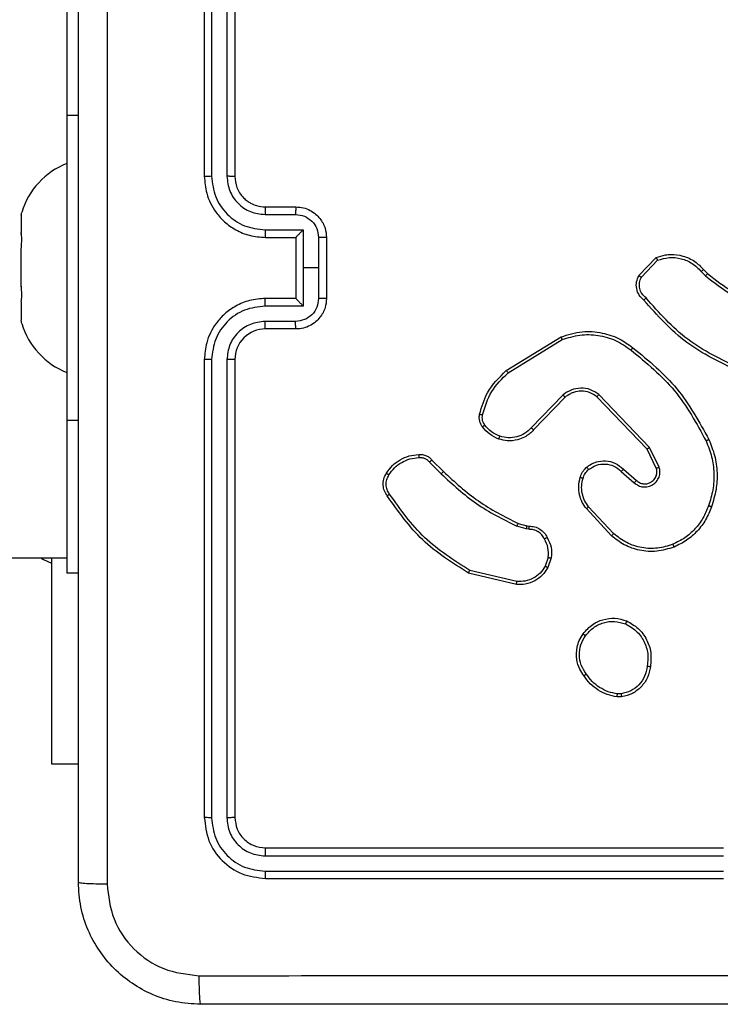
# Model space of a CAD drawing. Units: millimetres. Extents: x -4534 to 376003, y -3372 to 4525.
# Drawn here: x 691 to 737, y 1889 to 1953 of the extents above; entities that cross this region are included whole.
import ezdxf

# ---------------------------------------------------------------- set-up
doc = ezdxf.new("R2010")
doc.units = ezdxf.units.MM
doc.layers.add('Toestel 2D', color=7, linetype='Continuous', lineweight=20)

# ---------------------------------------------------------------- blocks, each defined once
blk = doc.blocks.new('1465')
at = {"color": 7, "linetype": 'Continuous', "lineweight": 25}
for p, q in [((-416.0624, -28.7447), (-416.0624, -31.7447)), ((-416.0149, -28.7424), (-416.0149, -31.7443)), ((-415.9149, -28.7424), (-415.9148, -31.7443)), ((-415.8624, -28.7447), (-415.8624, -31.7447)), ((-416.9624, -30.3447), (-416.9624, -31.3447)), ((-416.9624, -31.3447), (-416.9624, -33.3447)), ((-417.2624, -31.9994), (-417.2609, -31.992)), ((-417.2624, -31.9994), (-417.2624, -32.113)), ((-415.6647, -31.9945), (-415.4645, -31.9945)), ((-415.6624, -31.9447), (-415.4624, -31.9447)), ((-417.2609, -32.1205), (-417.2624, -32.113)), ((-417.2624, -32.1227), (-417.2624, -32.113)), ((-415.6647, -32.0946), (-415.4145, -32.0946)), ((-415.4145, -32.0946), (-415.4145, -32.3447)), ((-415.6624, -32.1447), (-415.4624, -32.1447)), ((-415.4624, -32.1447), (-415.4624, -32.1447)), ((-415.4624, -32.1447), (-415.4624, -32.5447)), ((-415.3144, -32.1446), (-415.3144, -32.3447)), ((-415.2624, -32.1447), (-415.2624, -32.5447)), ((-417.2624, -32.2214), (-417.2609, -32.2061)), ((-417.2624, -32.4561), (-417.2624, -32.2214)), ((-413.2163, -32.3947), (-413.1037, -32.2765)), ((-413.1997, -32.4054), (-413.094, -32.294)), ((-415.4145, -32.3447), (-415.4145, -32.5949)), ((-415.3144, -32.3447), (-415.4145, -32.3447)), ((-415.3144, -32.3447), (-415.3144, -32.5449)), ((-412.8085, -32.3675), (-412.7796, -32.3969)), ((-412.7929, -32.3548), (-412.7666, -32.3817)), ((-417.2609, -32.4714), (-417.2624, -32.4561)), ((-417.2624, -32.468), (-417.2624, -32.4561)), ((-417.2624, -32.5668), (-417.2609, -32.5589)), ((-417.2624, -32.5668), (-417.2624, -32.6878)), ((-415.4624, -32.5447), (-415.6624, -32.5447)), ((-415.4624, -32.5448), (-415.4624, -32.5447)), ((-415.4145, -32.5949), (-415.6647, -32.5949)), ((-417.2609, -32.6957), (-417.2624, -32.6878)), ((-417.2624, -32.6901), (-417.2624, -32.6878)), ((-415.4645, -32.695), (-415.6647, -32.695)), ((-415.4624, -32.7447), (-415.6624, -32.7447)), ((-414.0849, -33.0161), (-413.7259, -32.7961)), ((-414.0728, -33.0318), (-413.7185, -32.8146)), ((-416.0624, -32.9447), (-416.0624, -35.9447)), ((-416.0149, -32.9451), (-416.0149, -35.9471)), ((-415.9148, -32.9451), (-415.9149, -35.9471)), ((-415.8624, -32.9447), (-415.8624, -35.9447)), ((-413.714, -33.1775), (-413.9216, -33.3928)), ((-413.7001, -33.1921), (-413.9061, -33.4057)), ((-413.1627, -33.5315), (-413.4907, -33.1888)), ((-413.1467, -33.5202), (-413.4784, -33.1736)), ((-416.9624, -33.3447), (-416.9624, -34.3447)), ((-413.102, -33.6561), (-413.1627, -33.5315)), ((-413.0832, -33.6501), (-413.1467, -33.5202)), ((-414.5718, -33.6036), (-414.4961, -33.6793)), ((-414.5876, -33.6171), (-414.5109, -33.6938)), ((-413.3314, -33.6777), (-413.2462, -33.7517)), ((-413.3173, -33.6629), (-413.2324, -33.7366)), ((-413.3951, -34.0998), (-413.5603, -33.9218)), ((-413.3818, -34.0855), (-413.5452, -33.9095)), ((-413.9544, -34.0551), (-414.0167, -34.0371)), ((-414.008, -34.0185), (-413.9511, -34.0349)), ((-413.938, -34.0574), (-413.9544, -34.0551)), ((-413.9511, -34.0349), (-413.9367, -34.0369)), ((-430.4112, -34.2447), (-416.9624, -34.2447)), ((-417.0624, -34.2447), (-417.0624, -35.5947)), ((-413.8099, -34.2416), (-413.8308, -34.2993)), ((-413.7898, -34.2447), (-413.8127, -34.3082)), ((-416.8874, -34.3447), (-416.9624, -34.3447)), ((-414.0172, -34.4188), (-414.3324, -34.3439)), ((-414.0159, -34.3993), (-414.3245, -34.3263)), ((-413.3296, -35.1552), (-413.3591, -35.1554)), ((-413.3329, -35.1361), (-413.3568, -35.1363)), ((-417.0624, -35.5947), (-416.8874, -35.5947)), ((-415.6624, -36.1447), (-412.6624, -36.1447)), ((-415.6647, -36.1973), (-412.6627, -36.1972)), ((-415.6647, -36.2973), (-412.6627, -36.2973)), ((-415.6624, -36.3447), (-412.6624, -36.3447))]:
    blk.add_line(p, q, dxfattribs=at)
at = {"color": 8, "linetype": 'Continuous', "lineweight": 25}
for p, q in [((-416.8874, -31.3447), (-416.9624, -31.3447)), ((-416.8874, -33.3447), (-416.9624, -33.3447))]:
    blk.add_line(p, q, dxfattribs=at)
at = {"color": 7, "linetype": 'Continuous', "lineweight": 25, "flags": 128}
blk.add_lwpolyline([(-417.1342, -34.2447), (-417.1153, -34.2554), (-417.0624, -34.2797)], dxfattribs=at)
at = {"color": 7, "linetype": 'Continuous', "lineweight": 25}
for centre, radius, start, end in [((-416.7806, -32.1243), 0.4988, 111.36341, 163.27708), ((-416.7806, -32.5652), 0.4988, 196.73558, 248.63659), ((-415.6624, -32.9447), 0.2, 89.99764, 180.0031)]:
    blk.add_arc(centre, radius, start, end, dxfattribs=at)
for points, knots in [([(-416.8874, -36.3697), (-416.8874, -35.4758), (-416.8874, -33.6876), (-416.8874, -31.0019), (-416.8874, -29.2137), (-416.8874, -28.3197)], [0, 0, 0, 0, 0.333296, 0.666701, 1, 1, 1, 1]), ([(-416.6997, -28.309), (-416.6996, -29.2055), (-416.6996, -30.9983), (-416.6996, -33.6911), (-416.6996, -35.484), (-416.6997, -36.3805)], [0, 0, 0, 0, 0.333336, 0.666664, 1, 1, 1, 1]), ([(-416.0149, -31.7443), (-416.0212, -31.7444), (-416.0338, -31.7444), (-416.0494, -31.7445), (-416.0602, -31.7446), (-416.0616, -31.7447), (-416.0624, -31.7447)], [0, 0, 0, 0, 0.25011, 0.499956, 0.749825, 1, 1, 1, 1]), ([(-416.0624, -31.7447), (-416.0593, -31.7818), (-416.0525, -31.866), (-416.0002, -31.9683), (-415.9301, -32.0462), (-415.8562, -32.0985), (-415.7651, -32.1369), (-415.6975, -32.1421), (-415.6624, -32.1447)], [0, 0, 0, 0, 0.176951, 0.402122, 0.533382, 0.676798, 0.832346, 1, 1, 1, 1]), ([(-416.0149, -31.7443), (-416.0093, -31.7901), (-415.9982, -31.8817), (-415.9181, -31.9978), (-415.8022, -32.0786), (-415.7106, -32.0892), (-415.6647, -32.0946)], [0, 0, 0, 0, 0.249904, 0.49985, 0.749533, 1, 1, 1, 1]), ([(-415.9148, -31.7443), (-415.9108, -31.7771), (-415.9029, -31.8425), (-415.8457, -31.9254), (-415.7629, -31.9831), (-415.6975, -31.9907), (-415.6647, -31.9945)], [0, 0, 0, 0, 0.2498959, 0.4998454, 0.7495261, 1, 1, 1, 1]), ([(-415.8624, -31.7447), (-415.8626, -31.7447), (-415.863, -31.7447), (-415.8662, -31.7446), (-415.8711, -31.7445), (-415.8776, -31.7445), (-415.8857, -31.7444), (-415.8948, -31.7444), (-415.9047, -31.7443), (-415.9115, -31.7443), (-415.9148, -31.7443)], [0, 0, 0, 0, 0.125037, 0.2502, 0.375309, 0.49998, 0.624835, 0.749808, 0.875027, 1, 1, 1, 1]), ([(-415.8624, -31.7447), (-415.8598, -31.7693), (-415.8559, -31.8072), (-415.8318, -31.8534), (-415.8085, -31.883), (-415.7832, -31.905), (-415.7549, -31.9231), (-415.7154, -31.9404), (-415.6818, -31.9431), (-415.6624, -31.9447)], [0, 0, 0, 0, 0.2336251, 0.3600097, 0.4924799, 0.5927258, 0.6790382, 0.8148537, 1, 1, 1, 1]), ([(-417.2609, -31.992), (-417.2598, -31.987), (-417.2582, -31.9802), (-417.2583, -31.9808), (-417.2583, -31.9809)], [0, 0, 0, 0, 0.724767, 1, 1, 1, 1]), ([(-415.6624, -31.9447), (-415.6627, -31.9455), (-415.6633, -31.9471), (-415.664, -31.9585), (-415.6646, -31.975), (-415.6646, -31.988), (-415.6647, -31.9945)], [0, 0, 0, 0, 0.250143, 0.499978, 0.749823, 1, 1, 1, 1]), ([(-415.4624, -31.9447), (-415.4627, -31.9457), (-415.4633, -31.9476), (-415.464, -31.9609), (-415.4644, -31.9773), (-415.4645, -31.9888), (-415.4645, -31.9945)], [0, 0, 0, 0, 0.279814, 0.559074, 0.779477, 1, 1, 1, 1]), ([(-415.4645, -31.9945), (-415.4449, -31.9969), (-415.4057, -32.0017), (-415.356, -32.0359), (-415.3213, -32.0856), (-415.3167, -32.1249), (-415.3144, -32.1446)], [0, 0, 0, 0, 0.249936, 0.499887, 0.749561, 1, 1, 1, 1]), ([(-415.4624, -31.9447), (-415.4458, -31.9459), (-415.4136, -31.9482), (-415.3697, -31.9657), (-415.3331, -31.9901), (-415.2968, -32.0279), (-415.2681, -32.0802), (-415.2641, -32.1245), (-415.2624, -32.1447)], [0, 0, 0, 0, 0.158484, 0.307493, 0.44696, 0.576906, 0.807325, 1, 1, 1, 1]), ([(-417.2609, -32.2061), (-417.2599, -32.1951), (-417.2579, -32.1731), (-417.2578, -32.1439), (-417.2594, -32.1277), (-417.2607, -32.1214), (-417.2609, -32.1205)], [0, 0, 0, 0, 0.316426, 0.632978, 0.947134, 1, 1, 1, 1]), ([(-415.6647, -32.0946), (-415.6646, -32.1011), (-415.6646, -32.1142), (-415.664, -32.1309), (-415.6633, -32.1424), (-415.6627, -32.1439), (-415.6624, -32.1447)], [0, 0, 0, 0, 0.250186, 0.500007, 0.749846, 1, 1, 1, 1]), ([(-415.4145, -32.0946), (-415.42, -32.1001), (-415.431, -32.1112), (-415.4441, -32.1246), (-415.4531, -32.1341), (-415.4584, -32.1397), (-415.4617, -32.1436), (-415.4622, -32.1443), (-415.4624, -32.1447)], [0, 0, 0, 0, 0.251442, 0.502529, 0.646493, 0.775695, 0.892468, 1, 1, 1, 1]), ([(-415.2624, -32.1447), (-415.2626, -32.1447), (-415.263, -32.1447), (-415.2662, -32.1447), (-415.271, -32.1447), (-415.2775, -32.1446), (-415.2855, -32.1446), (-415.2946, -32.1446), (-415.3043, -32.1446), (-415.3111, -32.1446), (-415.3144, -32.1446)], [0, 0, 0, 0, 0.125043, 0.250178, 0.375303, 0.499952, 0.624703, 0.749772, 0.874933, 1, 1, 1, 1]), ([(-413.1037, -32.2765), (-413.0831, -32.2696), (-413.0515, -32.259), (-412.9918, -32.2545), (-412.9249, -32.263), (-412.8491, -32.297), (-412.8109, -32.3363), (-412.7929, -32.3548)], [0, 0, 0, 0, 0.190174, 0.290651, 0.522248, 0.77514, 1, 1, 1, 1]), ([(-413.1037, -32.2765), (-413.1036, -32.2767), (-413.1034, -32.2771), (-413.1018, -32.2799), (-413.1, -32.2833), (-413.0982, -32.2864), (-413.0962, -32.2901), (-413.0947, -32.2927), (-413.094, -32.294)], [0, 0, 0, 0, 0.213542, 0.450696, 0.578628, 0.712826, 0.853519, 1, 1, 1, 1]), ([(-413.094, -32.294), (-413.0686, -32.2866), (-413.018, -32.2718), (-412.9383, -32.2806), (-412.8642, -32.3112), (-412.8271, -32.3487), (-412.8085, -32.3675)], [0, 0, 0, 0, 0.24998, 0.499967, 0.749819, 1, 1, 1, 1]), ([(-412.7929, -32.3548), (-412.7931, -32.355), (-412.7937, -32.3554), (-412.7972, -32.3583), (-412.8024, -32.3625), (-412.8065, -32.3659), (-412.8085, -32.3675)], [0, 0, 0, 0, 0.250058, 0.499986, 0.749699, 1, 1, 1, 1]), ([(-412.7666, -32.3817), (-412.7668, -32.3819), (-412.7673, -32.3825), (-412.7708, -32.3866), (-412.7751, -32.3916), (-412.7781, -32.3951), (-412.7796, -32.3969)], [0, 0, 0, 0, 0.2798506, 0.5591233, 0.7793871, 1, 1, 1, 1]), ([(-412.7666, -32.3817), (-412.7128, -32.4235), (-412.6043, -32.5081), (-412.4777, -32.5622), (-412.4138, -32.5896)], [0, 0, 0, 0, 0.494658, 1, 1, 1, 1]), ([(-413.1832, -32.5558), (-413.1945, -32.5453), (-413.2169, -32.5245), (-413.2331, -32.4811), (-413.2346, -32.4354), (-413.2224, -32.4082), (-413.2163, -32.3947)], [0, 0, 0, 0, 0.254948, 0.506603, 0.754953, 1, 1, 1, 1]), ([(-413.2163, -32.3947), (-413.2162, -32.3948), (-413.2158, -32.3951), (-413.2131, -32.3968), (-413.2099, -32.3989), (-413.2069, -32.4008), (-413.2034, -32.403), (-413.2009, -32.4046), (-413.1997, -32.4054)], [0, 0, 0, 0, 0.215525, 0.453602, 0.581463, 0.715152, 0.854751, 1, 1, 1, 1]), ([(-413.1693, -32.5414), (-413.1789, -32.5329), (-413.198, -32.5158), (-413.2128, -32.4797), (-413.215, -32.4406), (-413.2048, -32.4171), (-413.1997, -32.4054)], [0, 0, 0, 0, 0.249963, 0.499911, 0.749641, 1, 1, 1, 1]), ([(-412.7796, -32.3969), (-412.7243, -32.4399), (-412.6137, -32.5259), (-412.4849, -32.581), (-412.4205, -32.6085)], [0, 0, 0, 0, 0.500001, 1, 1, 1, 1]), ([(-417.2609, -32.5589), (-417.2599, -32.5523), (-417.2579, -32.5391), (-417.2578, -32.5096), (-417.2594, -32.4859), (-417.2607, -32.4732), (-417.2609, -32.4714)], [0, 0, 0, 0, 0.316452, 0.632995, 0.947153, 1, 1, 1, 1]), ([(-415.6624, -32.5447), (-415.6975, -32.5474), (-415.7651, -32.5525), (-415.8562, -32.5909), (-415.9301, -32.6432), (-416.0002, -32.7211), (-416.0525, -32.8235), (-416.0593, -32.9077), (-416.0624, -32.9447)], [0, 0, 0, 0, 0.167654, 0.323202, 0.466618, 0.597878, 0.823049, 1, 1, 1, 1]), ([(-415.6647, -32.5949), (-415.6646, -32.5883), (-415.6646, -32.5752), (-415.664, -32.5586), (-415.6633, -32.5471), (-415.6627, -32.5455), (-415.6624, -32.5447)], [0, 0, 0, 0, 0.250182, 0.5, 0.749843, 1, 1, 1, 1]), ([(-415.3144, -32.5449), (-415.3167, -32.5645), (-415.3213, -32.6039), (-415.356, -32.6535), (-415.4057, -32.6878), (-415.4449, -32.6926), (-415.4645, -32.695)], [0, 0, 0, 0, 0.250439, 0.500114, 0.750064, 1, 1, 1, 1]), ([(-415.2624, -32.5447), (-415.2641, -32.5649), (-415.2681, -32.6092), (-415.2968, -32.6615), (-415.3331, -32.6993), (-415.3697, -32.7238), (-415.4136, -32.7412), (-415.4458, -32.7435), (-415.4624, -32.7447)], [0, 0, 0, 0, 0.192675, 0.423094, 0.55304, 0.692507, 0.841516, 1, 1, 1, 1]), ([(-415.4624, -32.5448), (-415.4622, -32.5452), (-415.4617, -32.5459), (-415.4584, -32.5497), (-415.4531, -32.5554), (-415.4441, -32.5648), (-415.431, -32.5783), (-415.42, -32.5894), (-415.4145, -32.5949)], [0, 0, 0, 0, 0.107469, 0.2243, 0.353504, 0.497469, 0.748557, 1, 1, 1, 1]), ([(-415.2624, -32.5447), (-415.2626, -32.5447), (-415.263, -32.5448), (-415.2662, -32.5448), (-415.271, -32.5448), (-415.2775, -32.5448), (-415.2855, -32.5448), (-415.2946, -32.5449), (-415.3043, -32.5449), (-415.3111, -32.5449), (-415.3144, -32.5449)], [0, 0, 0, 0, 0.125044, 0.250181, 0.375308, 0.499958, 0.624666, 0.749768, 0.874931, 1, 1, 1, 1]), ([(-413.1832, -32.5558), (-413.183, -32.5556), (-413.1826, -32.5552), (-413.1802, -32.5527), (-413.1775, -32.5499), (-413.175, -32.5473), (-413.1723, -32.5445), (-413.1703, -32.5424), (-413.1693, -32.5414)], [0, 0, 0, 0, 0.228159, 0.470148, 0.596982, 0.727495, 0.862074, 1, 1, 1, 1]), ([(-412.567, -33.0191), (-412.6838, -32.9636), (-412.9205, -32.851), (-413.0948, -32.6551), (-413.1832, -32.5558)], [0, 0, 0, 0, 0.493272, 1, 1, 1, 1]), ([(-412.5607, -33.0003), (-412.6776, -32.9442), (-412.9113, -32.8322), (-413.0833, -32.6383), (-413.1693, -32.5414)], [0, 0, 0, 0, 0.499996, 1, 1, 1, 1]), ([(-415.6647, -32.5949), (-415.7106, -32.6002), (-415.8022, -32.6109), (-415.9181, -32.6917), (-415.9982, -32.8078), (-416.0093, -32.8993), (-416.0149, -32.9451)], [0, 0, 0, 0, 0.250467, 0.500148, 0.750096, 1, 1, 1, 1]), ([(-417.2583, -32.7086), (-417.2582, -32.709), (-417.2579, -32.7101), (-417.2594, -32.7029), (-417.2607, -32.6966), (-417.2609, -32.6957)], [0, 0, 0, 0, 0.348398, 0.906107, 1, 1, 1, 1]), ([(-415.6647, -32.695), (-415.6975, -32.6988), (-415.7629, -32.7064), (-415.8457, -32.7641), (-415.9029, -32.847), (-415.9108, -32.9124), (-415.9148, -32.9451)], [0, 0, 0, 0, 0.250474, 0.500154, 0.750102, 1, 1, 1, 1]), ([(-415.6624, -32.7447), (-415.6627, -32.744), (-415.6633, -32.7424), (-415.664, -32.731), (-415.6646, -32.7145), (-415.6646, -32.7015), (-415.6647, -32.695)], [0, 0, 0, 0, 0.250145, 0.499983, 0.749825, 1, 1, 1, 1]), ([(-415.4624, -32.7447), (-415.4627, -32.7438), (-415.4633, -32.7418), (-415.464, -32.7286), (-415.4644, -32.7122), (-415.4645, -32.7007), (-415.4645, -32.695)], [0, 0, 0, 0, 0.2798148, 0.5590765, 0.7794774, 1, 1, 1, 1]), ([(-413.7259, -32.7961), (-413.68, -32.7819), (-413.5922, -32.7548), (-413.4595, -32.7654), (-413.3453, -32.8026), (-413.284, -32.8464), (-413.255, -32.8672)], [0, 0, 0, 0, 0.286568, 0.548797, 0.786624, 1, 1, 1, 1]), ([(-413.7259, -32.7961), (-413.7258, -32.7964), (-413.7257, -32.797), (-413.724, -32.8013), (-413.7215, -32.8074), (-413.7195, -32.8122), (-413.7185, -32.8146)], [0, 0, 0, 0, 0.250149, 0.500007, 0.749843, 1, 1, 1, 1]), ([(-413.7185, -32.8146), (-413.6804, -32.8025), (-413.604, -32.7783), (-413.4829, -32.782), (-413.366, -32.8142), (-413.3003, -32.8602), (-413.2675, -32.8831)], [0, 0, 0, 0, 0.2499696, 0.4999694, 0.7499031, 1, 1, 1, 1]), ([(-413.2675, -32.8831), (-413.2666, -32.8819), (-413.2647, -32.8795), (-413.262, -32.8761), (-413.2598, -32.8732), (-413.2574, -32.8702), (-413.2555, -32.8677), (-413.2552, -32.8673), (-413.255, -32.8672)], [0, 0, 0, 0, 0.15014, 0.29319, 0.428953, 0.557355, 0.792662, 1, 1, 1, 1]), ([(-413.2675, -32.8831), (-413.1666, -32.9667), (-412.9647, -33.1337), (-412.8389, -33.3635), (-412.776, -33.4783)], [0, 0, 0, 0, 0.500006, 1, 1, 1, 1]), ([(-413.255, -32.8672), (-413.1528, -32.9517), (-412.9484, -33.1206), (-412.8213, -33.3533), (-412.7577, -33.4696)], [0, 0, 0, 0, 0.500133, 1, 1, 1, 1]), ([(-416.0149, -32.9451), (-416.0212, -32.9451), (-416.0338, -32.9451), (-416.0494, -32.945), (-416.0602, -32.9449), (-416.0616, -32.9448), (-416.0624, -32.9447)], [0, 0, 0, 0, 0.25011, 0.499956, 0.749825, 1, 1, 1, 1]), ([(-415.8624, -32.9447), (-415.8626, -32.9448), (-415.863, -32.9448), (-415.8662, -32.9449), (-415.8711, -32.945), (-415.8777, -32.945), (-415.8857, -32.9451), (-415.8948, -32.9451), (-415.9047, -32.9451), (-415.9115, -32.9451), (-415.9148, -32.9451)], [0, 0, 0, 0, 0.125041, 0.250207, 0.375255, 0.500082, 0.624824, 0.749801, 0.875023, 1, 1, 1, 1]), ([(-414.2594, -33.3026), (-414.2453, -33.254), (-414.2134, -33.1433), (-414.131, -33.0618), (-414.0849, -33.0161)], [0, 0, 0, 0, 0.4391165, 1, 1, 1, 1]), ([(-414.2403, -33.3069), (-414.2242, -33.2538), (-414.192, -33.1477), (-414.1125, -33.0704), (-414.0728, -33.0318)], [0, 0, 0, 0, 0.499986, 1, 1, 1, 1]), ([(-414.0849, -33.0161), (-414.0847, -33.0164), (-414.0845, -33.017), (-414.0817, -33.0206), (-414.0776, -33.0257), (-414.0744, -33.0298), (-414.0728, -33.0318)], [0, 0, 0, 0, 0.250196, 0.500158, 0.75001, 1, 1, 1, 1]), ([(-413.4784, -33.1736), (-413.4963, -33.1618), (-413.5322, -33.1382), (-413.597, -33.1292), (-413.6612, -33.1406), (-413.6964, -33.1652), (-413.714, -33.1775)], [0, 0, 0, 0, 0.250292, 0.500118, 0.750038, 1, 1, 1, 1]), ([(-413.4907, -33.1888), (-413.5063, -33.1786), (-413.5374, -33.158), (-413.5923, -33.1495), (-413.6351, -33.1563), (-413.6711, -33.1705), (-413.6886, -33.1835), (-413.7001, -33.1921)], [0, 0, 0, 0, 0.244194, 0.489924, 0.713045, 0.811038, 1, 1, 1, 1]), ([(-413.7001, -33.1921), (-413.7004, -33.1919), (-413.7009, -33.1916), (-413.7042, -33.1882), (-413.7087, -33.1833), (-413.7122, -33.1794), (-413.714, -33.1775)], [0, 0, 0, 0, 0.250176, 0.499925, 0.749825, 1, 1, 1, 1]), ([(-413.4907, -33.1888), (-413.4905, -33.1886), (-413.4902, -33.1881), (-413.4874, -33.1846), (-413.4833, -33.1796), (-413.48, -33.1756), (-413.4784, -33.1736)], [0, 0, 0, 0, 0.25016, 0.499906, 0.749731, 1, 1, 1, 1]), ([(-414.2415, -33.3857), (-414.2453, -33.3797), (-414.2531, -33.3676), (-414.2597, -33.3468), (-414.2626, -33.3247), (-414.2604, -33.31), (-414.2594, -33.3026)], [0, 0, 0, 0, 0.24395, 0.491901, 0.743925, 1, 1, 1, 1]), ([(-414.2594, -33.3026), (-414.2591, -33.3027), (-414.2585, -33.3029), (-414.2542, -33.3039), (-414.2479, -33.3053), (-414.2428, -33.3063), (-414.2403, -33.3069)], [0, 0, 0, 0, 0.250248, 0.500071, 0.749726, 1, 1, 1, 1]), ([(-414.2258, -33.3742), (-414.229, -33.3692), (-414.2353, -33.3592), (-414.2406, -33.3422), (-414.2428, -33.3245), (-414.2412, -33.3127), (-414.2403, -33.3069)], [0, 0, 0, 0, 0.249983, 0.50003, 0.750069, 1, 1, 1, 1]), ([(-414.2415, -33.3857), (-414.2412, -33.3855), (-414.2406, -33.385), (-414.2365, -33.382), (-414.2313, -33.3782), (-414.2276, -33.3756), (-414.2258, -33.3742)], [0, 0, 0, 0, 0.279688, 0.558918, 0.779076, 1, 1, 1, 1]), ([(-414.1329, -33.466), (-414.1541, -33.4568), (-414.1965, -33.4384), (-414.2265, -33.4033), (-414.2415, -33.3857)], [0, 0, 0, 0, 0.49997, 1, 1, 1, 1]), ([(-414.1269, -33.4474), (-414.1462, -33.439), (-414.1848, -33.4222), (-414.2121, -33.3902), (-414.2258, -33.3742)], [0, 0, 0, 0, 0.500037, 1, 1, 1, 1]), ([(-413.9061, -33.4057), (-413.9092, -33.4092), (-413.9181, -33.4189), (-413.9373, -33.4357), (-413.9682, -33.4559), (-414.0161, -33.4745), (-414.0746, -33.4811), (-414.1148, -33.4707), (-414.1329, -33.466)], [0, 0, 0, 0, 0.056641, 0.159014, 0.307038, 0.500599, 0.775324, 1, 1, 1, 1]), ([(-413.9216, -33.3928), (-413.9352, -33.4058), (-413.9625, -33.4319), (-414.0153, -33.4537), (-414.072, -33.4611), (-414.1086, -33.452), (-414.1269, -33.4474)], [0, 0, 0, 0, 0.249962, 0.49993, 0.749846, 1, 1, 1, 1]), ([(-413.9061, -33.4057), (-413.9064, -33.4055), (-413.9071, -33.4051), (-413.9113, -33.4017), (-413.9163, -33.3974), (-413.9198, -33.3943), (-413.9216, -33.3928)], [0, 0, 0, 0, 0.279887, 0.559225, 0.779349, 1, 1, 1, 1]), ([(-414.1329, -33.466), (-414.1329, -33.4657), (-414.1328, -33.4651), (-414.1314, -33.4609), (-414.1294, -33.4547), (-414.1278, -33.4498), (-414.1269, -33.4474)], [0, 0, 0, 0, 0.249925, 0.499827, 0.74955, 1, 1, 1, 1]), ([(-412.7577, -33.4696), (-412.758, -33.4698), (-412.7586, -33.4701), (-412.7627, -33.4721), (-412.7688, -33.475), (-412.7736, -33.4772), (-412.776, -33.4783)], [0, 0, 0, 0, 0.250176, 0.499985, 0.749705, 1, 1, 1, 1]), ([(-412.776, -33.4783), (-412.7625, -33.5123), (-412.7355, -33.5801), (-412.7223, -33.6893), (-412.7274, -33.7992), (-412.7493, -33.8688), (-412.7603, -33.9036)], [0, 0, 0, 0, 0.249946, 0.499997, 0.750053, 1, 1, 1, 1]), ([(-412.7577, -33.4696), (-412.744, -33.5038), (-412.7157, -33.5739), (-412.7014, -33.6858), (-412.7068, -33.8006), (-412.7295, -33.8727), (-412.7413, -33.9099)], [0, 0, 0, 0, 0.2434, 0.499999, 0.742016, 1, 1, 1, 1]), ([(-413.1627, -33.5315), (-413.1626, -33.5314), (-413.1622, -33.5312), (-413.1599, -33.5296), (-413.157, -33.5276), (-413.1541, -33.5255), (-413.1506, -33.523), (-413.148, -33.5212), (-413.1467, -33.5202)], [0, 0, 0, 0, 0.194241, 0.425262, 0.554846, 0.693753, 0.842426, 1, 1, 1, 1]), ([(-414.8692, -33.6898), (-414.8569, -33.6724), (-414.8324, -33.6375), (-414.7806, -33.5994), (-414.7217, -33.5734), (-414.6793, -33.5694), (-414.6581, -33.5675)], [0, 0, 0, 0, 0.249976, 0.499971, 0.749965, 1, 1, 1, 1]), ([(-414.8531, -33.701), (-414.8417, -33.6848), (-414.819, -33.6525), (-414.771, -33.617), (-414.7163, -33.5931), (-414.677, -33.5895), (-414.6573, -33.5878)], [0, 0, 0, 0, 0.250018, 0.500005, 0.74997, 1, 1, 1, 1]), ([(-414.6581, -33.5675), (-414.6582, -33.5678), (-414.6583, -33.5684), (-414.6582, -33.5729), (-414.658, -33.5785), (-414.6576, -33.5837), (-414.6574, -33.5864), (-414.6573, -33.5878)], [0, 0, 0, 0, 0.241819, 0.488707, 0.740876, 0.869791, 1, 1, 1, 1]), ([(-414.6581, -33.5675), (-414.6495, -33.5671), (-414.6323, -33.5663), (-414.608, -33.574), (-414.5871, -33.5863), (-414.5768, -33.598), (-414.5718, -33.6036)], [0, 0, 0, 0, 0.262858, 0.524982, 0.77066, 1, 1, 1, 1]), ([(-414.6573, -33.5878), (-414.6507, -33.5874), (-414.6375, -33.5866), (-414.6181, -33.5922), (-414.6007, -33.6021), (-414.592, -33.6121), (-414.5876, -33.6171)], [0, 0, 0, 0, 0.250044, 0.499967, 0.749979, 1, 1, 1, 1]), ([(-414.5718, -33.6036), (-414.572, -33.6037), (-414.5724, -33.604), (-414.575, -33.6062), (-414.578, -33.6088), (-414.5808, -33.6112), (-414.5841, -33.614), (-414.5864, -33.6161), (-414.5876, -33.6171)], [0, 0, 0, 0, 0.212896, 0.450097, 0.578082, 0.712396, 0.853108, 1, 1, 1, 1]), ([(-413.5589, -33.6507), (-413.5486, -33.643), (-413.5289, -33.6285), (-413.4872, -33.612), (-413.4329, -33.6055), (-413.3682, -33.6204), (-413.334, -33.6489), (-413.3173, -33.6629)], [0, 0, 0, 0, 0.145293, 0.275986, 0.502108, 0.756332, 1, 1, 1, 1]), ([(-413.6008, -33.7165), (-413.5961, -33.7041), (-413.5909, -33.6902), (-413.5813, -33.6757), (-413.5736, -33.665), (-413.5652, -33.6569), (-413.5589, -33.6507)], [0, 0, 0, 0, 0.499468, 0.560113, 0.663815, 1, 1, 1, 1]), ([(-413.582, -33.7226), (-413.578, -33.7119), (-413.5701, -33.6906), (-413.5541, -33.6743), (-413.5462, -33.6662)], [0, 0, 0, 0, 0.4999762, 1, 1, 1, 1]), ([(-413.5589, -33.6507), (-413.5587, -33.651), (-413.5584, -33.6515), (-413.5555, -33.6551), (-413.5513, -33.6602), (-413.5479, -33.6642), (-413.5462, -33.6662)], [0, 0, 0, 0, 0.250164, 0.499894, 0.749771, 1, 1, 1, 1]), ([(-413.5462, -33.6662), (-413.5296, -33.6552), (-413.4966, -33.6333), (-413.4364, -33.6261), (-413.3772, -33.6394), (-413.3467, -33.6649), (-413.3314, -33.6777)], [0, 0, 0, 0, 0.249936, 0.499871, 0.74963, 1, 1, 1, 1]), ([(-413.3173, -33.6629), (-413.3175, -33.663), (-413.3178, -33.6634), (-413.32, -33.6656), (-413.3226, -33.6684), (-413.3252, -33.6711), (-413.3282, -33.6743), (-413.3303, -33.6765), (-413.3314, -33.6777)], [0, 0, 0, 0, 0.206101, 0.440924, 0.569517, 0.705538, 0.849264, 1, 1, 1, 1]), ([(-413.2462, -33.7517), (-413.2376, -33.7585), (-413.2204, -33.7722), (-413.1879, -33.7809), (-413.1548, -33.7789), (-413.124, -33.7663), (-413.0989, -33.7442), (-413.0827, -33.7153), (-413.0761, -33.6823), (-413.0809, -33.6608), (-413.0832, -33.6501)], [0, 0, 0, 0, 0.125071, 0.25019, 0.374932, 0.500028, 0.624887, 0.749995, 0.874989, 1, 1, 1, 1]), ([(-413.2324, -33.7366), (-413.2257, -33.742), (-413.2122, -33.7531), (-413.1879, -33.7598), (-413.1636, -33.7594), (-413.1387, -33.7514), (-413.1192, -33.736), (-413.1072, -33.7185), (-413.0997, -33.7005), (-413.0965, -33.679), (-413.1003, -33.6632), (-413.102, -33.6561)], [0, 0, 0, 0, 0.122011, 0.248429, 0.350797, 0.467223, 0.616982, 0.696797, 0.769088, 0.895961, 1, 1, 1, 1]), ([(-413.102, -33.6561), (-413.1017, -33.656), (-413.1011, -33.6559), (-413.0968, -33.6546), (-413.0906, -33.6525), (-413.0857, -33.6509), (-413.0832, -33.6501)], [0, 0, 0, 0, 0.249937, 0.49998, 0.749492, 1, 1, 1, 1]), ([(-414.8646, -33.8374), (-414.8713, -33.8272), (-414.8851, -33.8062), (-414.8928, -33.7679), (-414.8896, -33.7267), (-414.8761, -33.7023), (-414.8692, -33.6898)], [0, 0, 0, 0, 0.230281, 0.473701, 0.730278, 1, 1, 1, 1]), ([(-414.8489, -33.8263), (-414.8551, -33.8169), (-414.8674, -33.7981), (-414.8735, -33.7644), (-414.8697, -33.7304), (-414.8586, -33.7108), (-414.8531, -33.701)], [0, 0, 0, 0, 0.250085, 0.500004, 0.749927, 1, 1, 1, 1]), ([(-414.8692, -33.6898), (-414.869, -33.69), (-414.8687, -33.6904), (-414.866, -33.6923), (-414.8629, -33.6944), (-414.86, -33.6964), (-414.8567, -33.6986), (-414.8543, -33.7002), (-414.8531, -33.701)], [0, 0, 0, 0, 0.222183, 0.462456, 0.589698, 0.721787, 0.858649, 1, 1, 1, 1]), ([(-414.4961, -33.6793), (-414.4962, -33.6794), (-414.4963, -33.6795), (-414.4972, -33.6803), (-414.4986, -33.6817), (-414.5005, -33.6835), (-414.5027, -33.6857), (-414.5053, -33.6882), (-414.5081, -33.6909), (-414.51, -33.6928), (-414.5109, -33.6938)], [0, 0, 0, 0, 0.1250645, 0.2501362, 0.3751021, 0.4999252, 0.6248117, 0.7498437, 0.875018, 1, 1, 1, 1]), ([(-414.5109, -33.6938), (-414.4365, -33.7625), (-414.2877, -33.8999), (-414.107, -33.9914), (-414.0167, -34.0371)], [0, 0, 0, 0, 0.500011, 1, 1, 1, 1]), ([(-414.4961, -33.6793), (-414.4226, -33.7472), (-414.2757, -33.883), (-414.0972, -33.9733), (-414.008, -34.0185)], [0, 0, 0, 0, 0.4999949, 1, 1, 1, 1]), ([(-413.5603, -33.9218), (-413.57, -33.9084), (-413.5899, -33.8807), (-413.6072, -33.8303), (-413.6137, -33.7738), (-413.6052, -33.736), (-413.6008, -33.7165)], [0, 0, 0, 0, 0.226444, 0.468603, 0.726455, 1, 1, 1, 1]), ([(-413.6008, -33.7165), (-413.6005, -33.7167), (-413.5999, -33.717), (-413.5957, -33.7184), (-413.5894, -33.7204), (-413.5845, -33.7219), (-413.582, -33.7226)], [0, 0, 0, 0, 0.250268, 0.499977, 0.750102, 1, 1, 1, 1]), ([(-413.5452, -33.9095), (-413.5548, -33.896), (-413.574, -33.869), (-413.589, -33.8211), (-413.5933, -33.7711), (-413.5858, -33.7388), (-413.582, -33.7226)], [0, 0, 0, 0, 0.250054, 0.500007, 0.749974, 1, 1, 1, 1]), ([(-413.2324, -33.7366), (-413.2325, -33.7367), (-413.2327, -33.737), (-413.2342, -33.7387), (-413.2365, -33.7412), (-413.2392, -33.744), (-413.2425, -33.7476), (-413.2449, -33.7503), (-413.2462, -33.7517)], [0, 0, 0, 0, 0.15623, 0.374793, 0.507401, 0.655906, 0.820164, 1, 1, 1, 1]), ([(-414.8646, -33.8374), (-414.8644, -33.8372), (-414.864, -33.8369), (-414.8613, -33.835), (-414.8583, -33.8329), (-414.8555, -33.8309), (-414.8523, -33.8287), (-414.85, -33.8271), (-414.8489, -33.8263)], [0, 0, 0, 0, 0.2281021, 0.4705146, 0.5972666, 0.7275783, 0.8621348, 1, 1, 1, 1]), ([(-414.3324, -34.3439), (-414.4379, -34.2772), (-414.6491, -34.1438), (-414.7928, -33.9395), (-414.8646, -33.8374)], [0, 0, 0, 0, 0.499995, 1, 1, 1, 1]), ([(-414.3245, -34.3263), (-414.4284, -34.2603), (-414.6363, -34.1284), (-414.778, -33.927), (-414.8489, -33.8263)], [0, 0, 0, 0, 0.500002, 1, 1, 1, 1]), ([(-413.5603, -33.9218), (-413.5601, -33.9216), (-413.5596, -33.9212), (-413.5561, -33.9185), (-413.5511, -33.9144), (-413.5472, -33.9112), (-413.5452, -33.9095)], [0, 0, 0, 0, 0.249838, 0.499645, 0.749456, 1, 1, 1, 1]), ([(-412.7603, -33.9036), (-412.7712, -33.9311), (-412.7931, -33.9859), (-412.8475, -34.0565), (-412.9136, -34.1162), (-412.9667, -34.1422), (-412.9932, -34.1552)], [0, 0, 0, 0, 0.249937, 0.500003, 0.750084, 1, 1, 1, 1]), ([(-412.7413, -33.9099), (-412.7526, -33.9387), (-412.7754, -33.9963), (-412.8322, -34.0704), (-412.9018, -34.1327), (-412.9575, -34.1597), (-412.9853, -34.1732)], [0, 0, 0, 0, 0.250002, 0.5000091, 0.7500039, 1, 1, 1, 1]), ([(-412.7413, -33.9099), (-412.7415, -33.9099), (-412.7419, -33.9098), (-412.7449, -33.9089), (-412.7485, -33.9077), (-412.7519, -33.9065), (-412.7559, -33.9051), (-412.7588, -33.9041), (-412.7603, -33.9036)], [0, 0, 0, 0, 0.209141, 0.445109, 0.573355, 0.708841, 0.850933, 1, 1, 1, 1]), ([(-414.008, -34.0185), (-414.0082, -34.0188), (-414.0086, -34.0195), (-414.0109, -34.0245), (-414.0138, -34.0307), (-414.0157, -34.035), (-414.0167, -34.0371)], [0, 0, 0, 0, 0.27991, 0.558973, 0.779453, 1, 1, 1, 1]), ([(-413.9511, -34.0349), (-413.9512, -34.0352), (-413.9515, -34.036), (-413.9523, -34.0414), (-413.9534, -34.0481), (-413.954, -34.0528), (-413.9544, -34.0551)], [0, 0, 0, 0, 0.279804, 0.559021, 0.779471, 1, 1, 1, 1]), ([(-413.9367, -34.0369), (-413.9367, -34.0372), (-413.9369, -34.0377), (-413.9372, -34.0413), (-413.9374, -34.0453), (-413.9376, -34.0489), (-413.9378, -34.053), (-413.938, -34.0559), (-413.938, -34.0574)], [0, 0, 0, 0, 0.22789, 0.469837, 0.596622, 0.727357, 0.861913, 1, 1, 1, 1]), ([(-413.8354, -34.1209), (-413.8405, -34.1114), (-413.8507, -34.0925), (-413.8759, -34.0716), (-413.9058, -34.0584), (-413.9273, -34.0577), (-413.938, -34.0574)], [0, 0, 0, 0, 0.25001, 0.499973, 0.749938, 1, 1, 1, 1]), ([(-413.9367, -34.0369), (-413.9237, -34.0375), (-413.8981, -34.0387), (-413.8633, -34.055), (-413.8347, -34.0791), (-413.823, -34.1005), (-413.8173, -34.111)], [0, 0, 0, 0, 0.259331, 0.512453, 0.759331, 1, 1, 1, 1]), ([(-413.8173, -34.111), (-413.8175, -34.1111), (-413.818, -34.1114), (-413.8211, -34.1132), (-413.8246, -34.1151), (-413.8279, -34.1168), (-413.8315, -34.1188), (-413.8341, -34.1202), (-413.8354, -34.1209)], [0, 0, 0, 0, 0.227026, 0.468716, 0.595384, 0.726468, 0.861119, 1, 1, 1, 1]), ([(-413.8099, -34.2416), (-413.8087, -34.2203), (-413.8062, -34.1778), (-413.8257, -34.1398), (-413.8354, -34.1209)], [0, 0, 0, 0, 0.500006, 1, 1, 1, 1]), ([(-413.8173, -34.111), (-413.8066, -34.132), (-413.7852, -34.1741), (-413.7883, -34.2212), (-413.7898, -34.2447)], [0, 0, 0, 0, 0.5000172, 1, 1, 1, 1]), ([(-413.3951, -34.0998), (-413.3949, -34.0996), (-413.3944, -34.0991), (-413.3914, -34.0959), (-413.3871, -34.0912), (-413.3836, -34.0874), (-413.3818, -34.0855)], [0, 0, 0, 0, 0.249904, 0.499941, 0.749613, 1, 1, 1, 1]), ([(-412.9853, -34.1732), (-413.0231, -34.185), (-413.0968, -34.208), (-413.2108, -34.1991), (-413.3136, -34.1642), (-413.3684, -34.1209), (-413.3951, -34.0998)], [0, 0, 0, 0, 0.268426, 0.524576, 0.768421, 1, 1, 1, 1]), ([(-412.9932, -34.1552), (-413.0264, -34.1657), (-413.0929, -34.1867), (-413.1984, -34.1813), (-413.2993, -34.1499), (-413.3543, -34.107), (-413.3818, -34.0855)], [0, 0, 0, 0, 0.249995, 0.499971, 0.749876, 1, 1, 1, 1]), ([(-412.9853, -34.1732), (-412.9855, -34.173), (-412.9858, -34.1724), (-412.9877, -34.1683), (-412.9902, -34.1624), (-412.9922, -34.1576), (-412.9932, -34.1552)], [0, 0, 0, 0, 0.24995, 0.499844, 0.749642, 1, 1, 1, 1]), ([(-413.8099, -34.2416), (-413.8084, -34.2419), (-413.8055, -34.2424), (-413.8015, -34.2431), (-413.7979, -34.2437), (-413.794, -34.2443), (-413.7906, -34.2448), (-413.7901, -34.2447), (-413.7898, -34.2447)], [0, 0, 0, 0, 0.141585, 0.278141, 0.410476, 0.53768, 0.777667, 1, 1, 1, 1]), ([(-413.8127, -34.3082), (-413.8239, -34.3255), (-413.8463, -34.3601), (-413.8984, -34.3976), (-413.9571, -34.4194), (-413.9983, -34.419), (-414.0172, -34.4188)], [0, 0, 0, 0, 0.250072, 0.500005, 0.769736, 1, 1, 1, 1]), ([(-413.8308, -34.2993), (-413.8409, -34.3149), (-413.8613, -34.3462), (-413.9071, -34.3793), (-413.96, -34.3995), (-413.9973, -34.3994), (-414.0159, -34.3993)], [0, 0, 0, 0, 0.250065, 0.500021, 0.749952, 1, 1, 1, 1]), ([(-413.8127, -34.3082), (-413.8131, -34.3081), (-413.8139, -34.3079), (-413.8187, -34.3055), (-413.8246, -34.3025), (-413.8287, -34.3003), (-413.8308, -34.2993)], [0, 0, 0, 0, 0.279745, 0.559151, 0.779622, 1, 1, 1, 1]), ([(-414.3324, -34.3439), (-414.3323, -34.3437), (-414.3322, -34.3433), (-414.331, -34.3406), (-414.3296, -34.3374), (-414.3282, -34.3342), (-414.3264, -34.3305), (-414.3251, -34.3277), (-414.3245, -34.3263)], [0, 0, 0, 0, 0.201622, 0.434967, 0.563848, 0.700895, 0.846519, 1, 1, 1, 1]), ([(-414.0172, -34.4188), (-414.0172, -34.4184), (-414.0173, -34.4178), (-414.0171, -34.4134), (-414.0166, -34.407), (-414.0161, -34.4019), (-414.0159, -34.3993)], [0, 0, 0, 0, 0.24981, 0.499764, 0.749574, 1, 1, 1, 1]), ([(-413.5814, -34.742), (-413.5616, -34.7194), (-413.5261, -34.6789), (-413.4515, -34.6457), (-413.3733, -34.6347), (-413.3216, -34.6498), (-413.2959, -34.6574)], [0, 0, 0, 0, 0.277678, 0.499899, 0.750879, 1, 1, 1, 1]), ([(-413.5655, -34.7542), (-413.5495, -34.7355), (-413.5173, -34.6981), (-413.4494, -34.6663), (-413.3751, -34.656), (-413.3277, -34.6696), (-413.304, -34.6763)], [0, 0, 0, 0, 0.25024, 0.500106, 0.750039, 1, 1, 1, 1]), ([(-413.2959, -34.6574), (-413.296, -34.6576), (-413.2962, -34.6581), (-413.2975, -34.6612), (-413.2991, -34.6648), (-413.3006, -34.6682), (-413.3022, -34.6721), (-413.3034, -34.6749), (-413.304, -34.6763)], [0, 0, 0, 0, 0.217066, 0.455522, 0.583159, 0.716536, 0.855562, 1, 1, 1, 1]), ([(-413.304, -34.6763), (-413.2796, -34.6906), (-413.2306, -34.7192), (-413.1801, -34.7892), (-413.1526, -34.871), (-413.1583, -34.9274), (-413.1611, -34.9556)], [0, 0, 0, 0, 0.249962, 0.499922, 0.749752, 1, 1, 1, 1]), ([(-413.2959, -34.6574), (-413.2699, -34.6723), (-413.2168, -34.7027), (-413.1628, -34.7774), (-413.1323, -34.8657), (-413.1381, -34.9266), (-413.1411, -34.9579)], [0, 0, 0, 0, 0.245319, 0.500034, 0.742727, 1, 1, 1, 1]), ([(-413.5769, -35.0161), (-413.5865, -35.0021), (-413.6084, -34.9699), (-413.6272, -34.9055), (-413.6254, -34.8401), (-413.6077, -34.7832), (-413.5904, -34.7561), (-413.5814, -34.742)], [0, 0, 0, 0, 0.172905, 0.397074, 0.67226, 0.829712, 1, 1, 1, 1]), ([(-413.5609, -35.0052), (-413.5731, -34.9862), (-413.5976, -34.9483), (-413.6089, -34.8806), (-413.6003, -34.8124), (-413.5771, -34.7736), (-413.5655, -34.7542)], [0, 0, 0, 0, 0.249951, 0.499925, 0.749772, 1, 1, 1, 1]), ([(-413.5814, -34.742), (-413.5812, -34.7422), (-413.5808, -34.7428), (-413.5772, -34.7457), (-413.5719, -34.7497), (-413.5677, -34.7527), (-413.5655, -34.7542)], [0, 0, 0, 0, 0.250097, 0.500015, 0.749787, 1, 1, 1, 1]), ([(-413.1611, -34.9556), (-413.1656, -34.9776), (-413.1745, -35.0216), (-413.2137, -35.0776), (-413.2675, -35.1197), (-413.3111, -35.1306), (-413.3329, -35.1361)], [0, 0, 0, 0, 0.249964, 0.499923, 0.749768, 1, 1, 1, 1]), ([(-413.1411, -34.9579), (-413.1459, -34.9821), (-413.1557, -35.0303), (-413.1988, -35.091), (-413.2576, -35.1371), (-413.3054, -35.1491), (-413.3296, -35.1552)], [0, 0, 0, 0, 0.249993, 0.500014, 0.74665, 1, 1, 1, 1]), ([(-413.1411, -34.9579), (-413.1413, -34.958), (-413.1419, -34.9581), (-413.1452, -34.9577), (-413.149, -34.9573), (-413.1526, -34.9568), (-413.1567, -34.9563), (-413.1596, -34.9558), (-413.1611, -34.9556)], [0, 0, 0, 0, 0.219247, 0.458409, 0.585826, 0.718776, 0.856992, 1, 1, 1, 1]), ([(-413.5769, -35.0161), (-413.5767, -35.016), (-413.5762, -35.0158), (-413.5736, -35.0141), (-413.5706, -35.012), (-413.5677, -35.01), (-413.5644, -35.0077), (-413.5621, -35.0061), (-413.5609, -35.0052)], [0, 0, 0, 0, 0.217942, 0.456708, 0.584331, 0.717514, 0.856262, 1, 1, 1, 1]), ([(-413.3591, -35.1554), (-413.3807, -35.1512), (-413.4241, -35.1427), (-413.4838, -35.1122), (-413.5372, -35.0707), (-413.5636, -35.0344), (-413.5769, -35.0161)], [0, 0, 0, 0, 0.246993, 0.495969, 0.746966, 1, 1, 1, 1]), ([(-413.3568, -35.1363), (-413.3773, -35.1322), (-413.4183, -35.1239), (-413.4743, -35.0948), (-413.5241, -35.056), (-413.5486, -35.0221), (-413.5609, -35.0052)], [0, 0, 0, 0, 0.249923, 0.499972, 0.750048, 1, 1, 1, 1]), ([(-413.3591, -35.1554), (-413.3591, -35.1551), (-413.359, -35.1543), (-413.3585, -35.1493), (-413.3577, -35.143), (-413.3571, -35.1385), (-413.3568, -35.1363)], [0, 0, 0, 0, 0.279697, 0.559054, 0.77932, 1, 1, 1, 1]), ([(-413.3329, -35.1361), (-413.3325, -35.1386), (-413.3317, -35.1437), (-413.3307, -35.15), (-413.3299, -35.1543), (-413.3297, -35.1549), (-413.3296, -35.1552)], [0, 0, 0, 0, 0.250157, 0.500039, 0.749945, 1, 1, 1, 1]), ([(-416.0149, -35.9471), (-416.022, -35.947), (-416.036, -35.9469), (-416.0515, -35.9463), (-416.0607, -35.9455), (-416.0618, -35.945), (-416.0624, -35.9447)], [0, 0, 0, 0, 0.2798246, 0.5592552, 0.7795232, 1, 1, 1, 1]), ([(-416.0624, -35.9447), (-416.0563, -35.9972), (-416.0443, -36.102), (-415.9518, -36.2343), (-415.8195, -36.3267), (-415.7147, -36.3387), (-415.6624, -36.3447)], [0, 0, 0, 0, 0.2501512, 0.5001237, 0.7500416, 1, 1, 1, 1]), ([(-416.0149, -35.9471), (-416.0094, -35.9928), (-415.9983, -36.0841), (-415.9312, -36.1818), (-415.8608, -36.24), (-415.7796, -36.2844), (-415.7106, -36.2921), (-415.6647, -36.2973)], [0, 0, 0, 0, 0.249622, 0.499223, 0.623824, 0.749843, 1, 1, 1, 1]), ([(-415.8624, -35.9447), (-415.8634, -35.9451), (-415.8655, -35.9458), (-415.8796, -35.9466), (-415.897, -35.9471), (-415.9089, -35.9471), (-415.9149, -35.9471)], [0, 0, 0, 0, 0.279848, 0.558948, 0.779454, 1, 1, 1, 1]), ([(-415.9149, -35.9471), (-415.9112, -35.9799), (-415.9056, -36.0291), (-415.8739, -36.0872), (-415.8323, -36.1374), (-415.7626, -36.1854), (-415.6973, -36.1933), (-415.6647, -36.1973)], [0, 0, 0, 0, 0.250153, 0.376168, 0.500791, 0.750397, 1, 1, 1, 1]), ([(-415.8624, -35.9447), (-415.8594, -35.9709), (-415.8533, -36.0233), (-415.8071, -36.0895), (-415.7409, -36.1357), (-415.6886, -36.1417), (-415.6624, -36.1447)], [0, 0, 0, 0, 0.250209, 0.500125, 0.749986, 1, 1, 1, 1]), ([(-415.6624, -36.1447), (-415.6627, -36.1458), (-415.6634, -36.1478), (-415.6642, -36.162), (-415.6647, -36.1794), (-415.6647, -36.1913), (-415.6647, -36.1973)], [0, 0, 0, 0, 0.2798556, 0.5589996, 0.7794403, 1, 1, 1, 1]), ([(-415.6647, -36.2973), (-415.6647, -36.3044), (-415.6645, -36.3184), (-415.6639, -36.3339), (-415.6631, -36.343), (-415.6626, -36.3442), (-415.6624, -36.3447)], [0, 0, 0, 0, 0.27982, 0.559142, 0.779494, 1, 1, 1, 1]), ([(-416.8874, -36.3697), (-416.8844, -36.3711), (-416.8786, -36.3738), (-416.8363, -36.3773), (-416.7745, -36.3798), (-416.7247, -36.3802), (-416.6997, -36.3805)], [0, 0, 0, 0, 0.249951, 0.499874, 0.749614, 1, 1, 1, 1]), ([(-416.0874, -37.1697), (-416.1419, -37.1665), (-416.2496, -37.1601), (-416.4497, -37.0952), (-416.6674, -36.9496), (-416.8129, -36.7319), (-416.8777, -36.5318), (-416.8841, -36.4242), (-416.8874, -36.3697)], [0, 0, 0, 0, 0.130543, 0.257576, 0.500017, 0.742665, 0.869631, 1, 1, 1, 1]), ([(-416.6997, -36.3805), (-416.6906, -36.4592), (-416.6725, -36.6167), (-416.5335, -36.8158), (-416.3342, -36.9544), (-416.1768, -36.9728), (-416.0981, -36.9821)], [0, 0, 0, 0, 0.249954, 0.50005, 0.749966, 1, 1, 1, 1]), ([(-416.0981, -36.9821), (-415.2016, -36.982), (-413.4088, -36.9819), (-410.716, -36.9819), (-408.9231, -36.982), (-408.0266, -36.9821)], [0, 0, 0, 0, 0.333337, 0.666663, 1, 1, 1, 1]), ([(-416.0981, -36.9821), (-416.0978, -37.007), (-416.0974, -37.0569), (-416.0949, -37.1186), (-416.0914, -37.161), (-416.0887, -37.1668), (-416.0874, -37.1697)], [0, 0, 0, 0, 0.250401, 0.50013, 0.750049, 1, 1, 1, 1]), ([(-408.0374, -37.1697), (-408.9313, -37.1697), (-410.7195, -37.1697), (-413.4052, -37.1697), (-415.1934, -37.1697), (-416.0874, -37.1697)], [0, 0, 0, 0, 0.333296, 0.666701, 1, 1, 1, 1])]:
    blk.add_open_spline(points, degree=3, knots=knots, dxfattribs=at)
blk = doc.blocks.new('VPL-05-WD1465')
at = {"layer": 'Toestel 2D', "xscale": 10, "yscale": 10, "zscale": 10}
blk.add_blockref('1465', (4863.629, 2260.221), dxfattribs=at)

msp = doc.modelspace()

# ---------------------------------------------------------------- block references
msp.add_blockref('VPL-05-WD1465', (0, 0))

doc.saveas('drawing.dxf')
